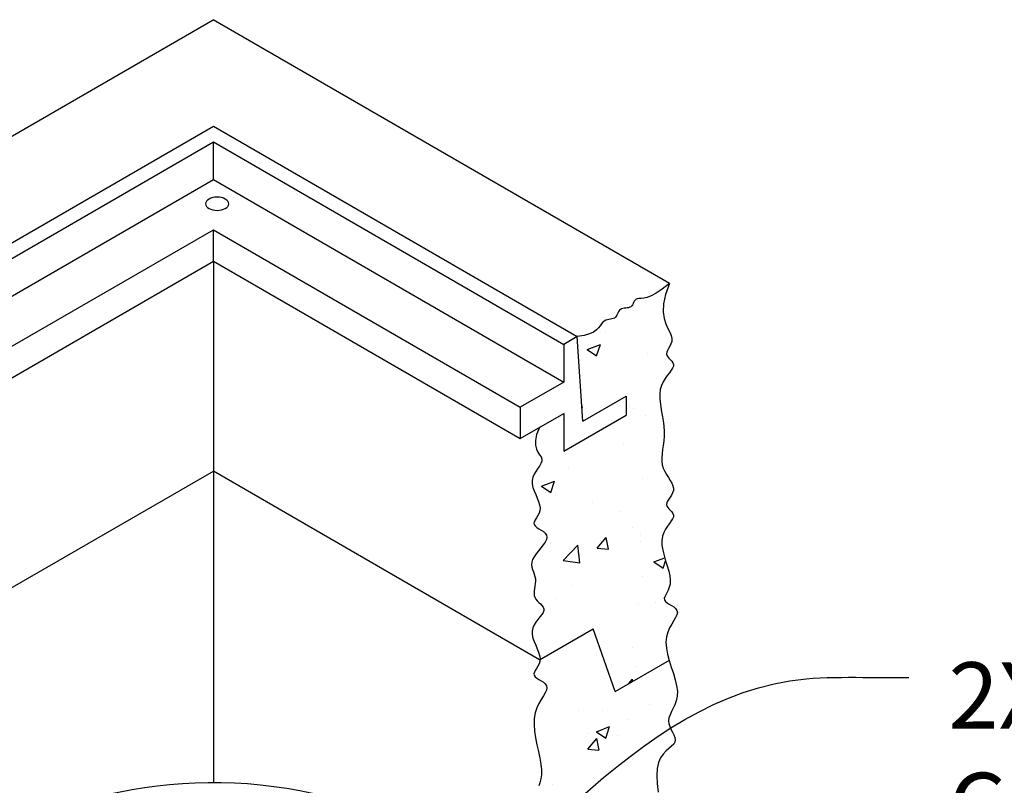
# Model space of a CAD drawing. Units: inches. Extents: x -4414 to -1771, y -2143 to 1049.
# Drawn here: x -3207 to -3168, y -1788 to -1757 of the extents above; entities that cross this region are included whole.
import ezdxf

# ---------------------------------------------------------------- set-up
doc = ezdxf.new("R2010")
doc.units = ezdxf.units.IN
doc.header["$MEASUREMENT"] = 0
for name, color, linetype in [('D', 132, 'Continuous'), ('FRM', 56, 'Continuous'), ('GRT', 30, 'Continuous'), ('OJ2', 241, 'Continuous'), ('PF', 252, 'Continuous')]:
    doc.layers.add(name, color=color, linetype=linetype)
doc.styles.get("Standard").update_dxf_attribs({"font": 'romans.shx'})
doc.dimstyles.get("Standard").update_dxf_attribs({"dimscale": 22, "dimtxt": 0.12, "dimasz": 0.15, "dimexe": 0.18, "dimexo": 0.0625, "dimgap": 0.09, "dimtad": 0, "dimtih": 1, "dimtoh": 1, "dimzin": 4, "dimdsep": 46, "dimtxsty": 'Standard', "dimcen": 0, "dimclrd": 256, "dimclre": 256, "dimclrt": 110, "dimadec": 0, "dimazin": 0, "dimtfac": 1, "dimtofl": 0, "dimtmove": 0, "dimatfit": 0, "dimfxl": 1, "dimtolj": 1, "dimtzin": 0, "dimarcsym": 0})

msp = doc.modelspace()

# ---------------------------------------------------------------- hatches: boundary and pattern name
at = {"layer": 'OJ2'}
h = msp.add_hatch(dxfattribs=at)
h.set_pattern_fill('AR-CONC', color=43, scale=0.75, style=0)
h.set_pattern_definition([(50, (386.8335, 7.4924), (5.3794514, -0.470641), [0.5625, -6.1875]), (355, (386.8335, 7.4924), (-1.040635, 5.641441), [0.45, -4.95]), (100.45144, (387.282, 7.453), (4.3388164, 5.1708), [0.4780514, -5.258566]), (46.1842, (386.8335, 8.9924), (8.00431, -1.241395), [0.84375, -9.28125]), (96.63564, (387.5005, 8.889), (7.009965, 7.30589), [0.717078, -7.887853]), (351.18416, (386.8335, 8.9924), (7.009965, 7.30589), [0.675, -7.425]), (21, (387.5835, 8.6174), (4.476803, -3.0196417), [0.5625, -6.1875]), (326, (387.5835, 8.6174), (1.824865, 5.438625), [0.45, -4.95]), (71.45144, (387.9565, 8.366), (6.301668, 2.4189836), [0.4780514, -5.258566]), (37.5, (386.8335, 7.4924), (0.0911989, 2.4967039), [0, -4.89, 0, -5.025, 0, -4.96875]), (7.5, (386.8335, 7.4924), (1.9730215, 2.9580878), [0, -2.865, 0, -4.7775, 0, -1.89375]), (327.5, (385.161, 7.4924), (4.0036683, -0.1691615), [0, -1.875, 0, -5.85, 0, -7.7625]), (317.5, (384.411, 7.4924), (4.3738963, 0.7507874), [0, -2.4375, 0, -3.885, 0, -5.5125])])
h.paths.add_polyline_path([(-3181.888, -1774.638), (-3181.888, -1774.491), (-3181.874, -1774.337), (-3181.851, -1774.176), (-3181.826, -1774.006), (-3181.803, -1773.828), (-3181.789, -1773.641), (-3181.788, -1773.443), (-3181.804, -1773.236), (-3181.834, -1773.022), (-3181.87, -1772.804), (-3181.908, -1772.586), (-3181.94, -1772.372), (-3181.962, -1772.165), (-3181.966, -1771.969), (-3181.947, -1771.787), (-3181.902, -1771.622), (-3181.835, -1771.474), (-3181.754, -1771.34), (-3181.668, -1771.22), (-3181.583, -1771.113), (-3181.509, -1771.017), (-3181.453, -1770.93), (-3181.422, -1770.852), (-3181.422, -1770.781), (-3181.447, -1770.715), (-3181.49, -1770.653), (-3181.543, -1770.595), (-3181.599, -1770.537), (-3181.648, -1770.48), (-3181.685, -1770.421), (-3181.699, -1770.359), (-3181.688, -1770.293), (-3181.655, -1770.222), (-3181.611, -1770.145), (-3181.563, -1770.061), (-3181.52, -1769.969), (-3181.49, -1769.868), (-3181.482, -1769.757), (-3181.505, -1769.636), (-3181.561, -1769.503), (-3181.64, -1769.349), (-3181.722, -1769.168), (-3181.791, -1768.951), (-3181.829, -1768.689), (-3181.819, -1768.375), (-3181.743, -1768), (-3181.584, -1767.556), (-3181.865, -1767.782), (-3182.104, -1767.943), (-3182.304, -1768.049), (-3182.468, -1768.112), (-3182.603, -1768.144), (-3183.054, -1768.405), (-3183.083, -1768.45), (-3183.117, -1768.484), (-3183.16, -1768.508), (-3183.209, -1768.524), (-3183.282, -1768.537), (-3183.638, -1768.742), (-3183.649, -1768.765), (-3183.69, -1768.848), (-3183.731, -1768.902), (-3183.769, -1768.935), (-3183.816, -1768.956), (-3183.87, -1768.971), (-3183.928, -1768.981), (-3183.99, -1768.991), (-3184.054, -1769.004), (-3184.116, -1769.025), (-3184.176, -1769.056), (-3184.232, -1769.103), (-3184.283, -1769.166), (-3184.336, -1769.242), (-3184.403, -1769.326), (-3184.491, -1769.412), (-3184.61, -1769.495), (-3184.77, -1769.57), (-3184.981, -1769.631), (-3185.251, -1769.673), (-3185.035, -1773.048), (-3183.303, -1772.048), (-3183.303, -1772.798), (-3185.793, -1774.236), (-3185.793, -1772.736), (-3186.754, -1773.291), (-3186.872, -1773.578), (-3186.922, -1773.812), (-3186.92, -1774.001), (-3186.881, -1774.152), (-3186.82, -1774.275), (-3186.753, -1774.377), (-3186.696, -1774.467), (-3186.664, -1774.552), (-3186.669, -1774.641), (-3186.705, -1774.733), (-3186.764, -1774.831), (-3186.834, -1774.934), (-3186.908, -1775.042), (-3186.976, -1775.157), (-3187.028, -1775.278), (-3187.055, -1775.406), (-3187.051, -1775.54), (-3187.02, -1775.68), (-3186.971, -1775.822), (-3186.911, -1775.965), (-3186.85, -1776.106), (-3186.795, -1776.243), (-3186.755, -1776.374), (-3186.737, -1776.496), (-3186.746, -1776.608), (-3186.778, -1776.711), (-3186.824, -1776.804), (-3186.876, -1776.889), (-3186.925, -1776.966), (-3186.964, -1777.037), (-3186.983, -1777.102), (-3186.974, -1777.161), (-3186.933, -1777.217), (-3186.866, -1777.271), (-3186.782, -1777.324), (-3186.692, -1777.379), (-3186.605, -1777.438), (-3186.531, -1777.503), (-3186.48, -1777.576), (-3186.46, -1777.658), (-3186.48, -1777.753), (-3186.532, -1777.856), (-3186.608, -1777.968), (-3186.7, -1778.084), (-3186.796, -1778.203), (-3186.89, -1778.322), (-3186.971, -1778.439), (-3187.031, -1778.552), (-3187.064, -1778.659), (-3187.071, -1778.761), (-3187.06, -1778.858), (-3187.035, -1778.952), (-3187.004, -1779.044), (-3186.971, -1779.135), (-3186.943, -1779.227), (-3186.924, -1779.321), (-3186.92, -1779.416), (-3186.927, -1779.513), (-3186.941, -1779.611), (-3186.957, -1779.707), (-3186.97, -1779.801), (-3186.976, -1779.892), (-3186.969, -1779.978), (-3186.947, -1780.057), (-3186.904, -1780.13), (-3186.847, -1780.197), (-3186.783, -1780.261), (-3186.718, -1780.322), (-3186.659, -1780.383), (-3186.612, -1780.446), (-3186.586, -1780.512), (-3186.586, -1780.583), (-3186.616, -1780.661), (-3186.672, -1780.746), (-3186.744, -1780.839), (-3186.825, -1780.938), (-3186.904, -1781.044), (-3186.975, -1781.157), (-3187.028, -1781.278), (-3187.055, -1781.406), (-3187.051, -1781.54), (-3187.02, -1781.68), (-3186.971, -1781.822), (-3186.911, -1781.965), (-3186.85, -1782.106), (-3186.795, -1782.243), (-3186.755, -1782.374), (-3186.732, -1782.528), (-3184.615, -1781.306), (-3183.749, -1783.806), (-3181.59, -1782.56), (-3181.655, -1782.321), (-3181.703, -1782.076), (-3181.719, -1781.846), (-3181.697, -1781.636), (-3181.645, -1781.446), (-3181.572, -1781.275), (-3181.489, -1781.121), (-3181.406, -1780.983), (-3181.334, -1780.861), (-3181.283, -1780.753), (-3181.264, -1780.658), (-3181.284, -1780.576), (-3181.335, -1780.503), (-3181.409, -1780.438), (-3181.496, -1780.379), (-3181.586, -1780.324), (-3181.67, -1780.271), (-3181.737, -1780.217), (-3181.778, -1780.161), (-3181.786, -1780.101), (-3181.767, -1780.035), (-3181.729, -1779.96), (-3181.681, -1779.874), (-3181.63, -1779.774), (-3181.585, -1779.659), (-3181.554, -1779.527), (-3181.546, -1779.374), (-3181.566, -1779.201), (-3181.61, -1779.011), (-3181.667, -1778.808), (-3181.731, -1778.599), (-3181.794, -1778.388), (-3181.846, -1778.181), (-3181.879, -1777.982), (-3181.886, -1777.796), (-3181.86, -1777.628), (-3181.809, -1777.478), (-3181.739, -1777.342), (-3181.66, -1777.222), (-3181.58, -1777.114), (-3181.508, -1777.017), (-3181.452, -1776.93), (-3181.422, -1776.852), (-3181.422, -1776.781), (-3181.447, -1776.715), (-3181.49, -1776.653), (-3181.543, -1776.595), (-3181.599, -1776.537), (-3181.648, -1776.48), (-3181.685, -1776.421), (-3181.699, -1776.359), (-3181.688, -1776.293), (-3181.654, -1776.223), (-3181.607, -1776.149), (-3181.552, -1776.07), (-3181.499, -1775.987), (-3181.453, -1775.9), (-3181.424, -1775.809), (-3181.418, -1775.713), (-3181.439, -1775.613), (-3181.485, -1775.508), (-3181.548, -1775.399), (-3181.62, -1775.285), (-3181.695, -1775.167), (-3181.766, -1775.043), (-3181.826, -1774.913), (-3181.869, -1774.778)])
h = msp.add_hatch(dxfattribs=at)
h.set_pattern_fill('AR-CONC', color=43, scale=0.75, style=0)
h.set_pattern_definition([(50, (0, 0), (5.3794514, -0.470641), [0.5625, -6.1875]), (355, (0, 0), (-1.040635, 5.641441), [0.45, -4.95]), (100.45144, (0.4483, -0.039), (4.338816, 5.1708), [0.4780514, -5.258566]), (46.1842, (0, 1.5), (8.00431, -1.241395), [0.84375, -9.28125]), (96.63564, (0.667, 1.3966), (7.009965, 7.30589), [0.717078, -7.887853]), (351.18416, (0, 1.5), (7.009965, 7.30589), [0.675, -7.425]), (21, (0.75, 1.125), (4.476803, -3.0196417), [0.5625, -6.1875]), (326, (0.75, 1.125), (1.824865, 5.438625), [0.45, -4.95]), (71.45144, (1.123, 0.8734), (6.301668, 2.418984), [0.4780514, -5.258566]), (37.5, (0, 0), (0.0911989, 2.4967039), [0, -4.89, 0, -5.025, 0, -4.96875]), (7.5, (0, 0), (1.9730215, 2.9580878), [0, -2.865, 0, -4.7775, 0, -1.89375]), (327.5, (-1.6725, 0), (4.0036683, -0.1691615), [0, -1.875, 0, -5.85, 0, -7.7625]), (317.5, (-2.4225, 0), (4.3738963, 0.7507874), [0, -2.4375, 0, -3.885, 0, -5.5125])])
h.paths.add_polyline_path([(-3182.446, -1792.327), (-3182.48, -1792.187), (-3182.489, -1792.046), (-3182.477, -1791.904), (-3182.445, -1791.76), (-3182.398, -1791.616), (-3182.338, -1791.47), (-3182.267, -1791.324), (-3182.19, -1791.178), (-3182.109, -1791.03), (-3182.028, -1790.878), (-3181.951, -1790.715), (-3181.882, -1790.538), (-3181.825, -1790.341), (-3181.784, -1790.119), (-3181.764, -1789.869), (-3181.767, -1789.584), (-3181.797, -1789.264), (-3181.847, -1788.915), (-3181.907, -1788.55), (-3181.969, -1788.18), (-3182.026, -1787.816), (-3182.067, -1787.469), (-3182.084, -1787.15), (-3182.069, -1786.871), (-3182.015, -1786.64), (-3181.931, -1786.451), (-3181.827, -1786.299), (-3181.712, -1786.176), (-3181.598, -1786.073), (-3181.494, -1785.985), (-3181.411, -1785.903), (-3181.359, -1785.821), (-3181.346, -1785.731), (-3181.365, -1785.635), (-3181.406, -1785.533), (-3181.46, -1785.425), (-3181.559, -1785.236), (-3181.628, -1785.021), (-3181.6, -1784.853), (-3181.556, -1784.734), (-3181.495, -1784.61), (-3181.427, -1784.477), (-3181.361, -1784.332), (-3181.306, -1784.173), (-3181.271, -1783.997), (-3181.264, -1783.799), (-3181.292, -1783.58), (-3181.348, -1783.342), (-3181.423, -1783.092), (-3181.505, -1782.834), (-3181.591, -1782.56), (-3183.749, -1783.806), (-3184.615, -1781.306), (-3186.74, -1782.533), (-3186.746, -1782.608), (-3186.778, -1782.711), (-3186.824, -1782.804), (-3186.941, -1782.995), (-3186.964, -1783.037), (-3186.983, -1783.102), (-3186.974, -1783.161), (-3186.933, -1783.217), (-3186.866, -1783.271), (-3186.782, -1783.324), (-3186.627, -1783.419), (-3186.488, -1783.541), (-3186.46, -1783.658), (-3186.48, -1783.753), (-3186.531, -1783.862), (-3186.605, -1783.985), (-3186.692, -1784.125), (-3186.781, -1784.282), (-3186.864, -1784.459), (-3186.93, -1784.657), (-3186.97, -1784.878), (-3186.977, -1785.121), (-3186.955, -1785.381), (-3186.913, -1785.651), (-3186.859, -1785.925), (-3186.801, -1786.197), (-3186.746, -1786.458), (-3186.703, -1786.704), (-3186.68, -1786.926), (-3186.682, -1787.121), (-3186.704, -1787.29), (-3186.739, -1787.438), (-3186.781, -1787.568), (-3186.823, -1787.685), (-3186.856, -1787.794), (-3186.874, -1787.898), (-3186.87, -1788.001), (-3186.84, -1788.106), (-3186.79, -1788.214), (-3186.728, -1788.322), (-3186.617, -1788.507), (-3186.537, -1788.694), (-3186.555, -1788.821), (-3186.607, -1788.903), (-3186.69, -1788.985), (-3186.794, -1789.073), (-3186.908, -1789.176), (-3187.023, -1789.299), (-3187.127, -1789.451), (-3187.211, -1789.64), (-3187.265, -1789.871), (-3187.28, -1790.15), (-3187.262, -1790.47), (-3187.219, -1790.818), (-3187.16, -1791.184), (-3187.091, -1791.557), (-3187.023, -1791.927), (-3186.961, -1792.282), (-3186.916, -1792.612), (-3186.892, -1792.908), (-3186.889, -1793.172), (-3186.904, -1793.408), (-3186.934, -1793.621), (-3186.976, -1793.814), (-3187.028, -1793.991), (-3187.085, -1794.157), (-3187.146, -1794.316), (-3187.208, -1794.472), (-3187.266, -1794.625), (-3187.318, -1794.775), (-3187.36, -1794.923), (-3187.388, -1795.068), (-3187.398, -1795.212), (-3187.389, -1795.353), (-3187.355, -1795.493), (-3187.295, -1795.631), (-3187.214, -1795.768), (-3187.119, -1795.905), (-3187.018, -1796.044), (-3186.851, -1796.276), (-3186.742, -1796.477), (-3186.683, -1796.63), (-3186.65, -1796.789), (-3186.64, -1796.951), (-3186.647, -1797.114), (-3186.665, -1797.277), (-3186.689, -1797.437), (-3186.714, -1797.59), (-3186.735, -1797.736), (-3186.745, -1797.872), (-3186.742, -1797.999), (-3186.727, -1798.242), (-3186.742, -1798.519), (-3186.778, -1798.812), (-3186.85, -1799.199), (-3186.968, -1799.704), (-3187.141, -1800.347), (-3186.897, -1800.198), (-3186.692, -1800.062), (-3186.521, -1799.938), (-3186.378, -1799.828), (-3186.178, -1799.672), (-3186, -1799.559), (-3185.818, -1799.51), (-3185.654, -1799.505), (-3185.552, -1799.506), (-3185.451, -1799.506), (-3185.352, -1799.5), (-3185.258, -1799.483), (-3185.168, -1799.451), (-3185.085, -1799.399), (-3185.006, -1799.332), (-3184.932, -1799.254), (-3184.861, -1799.169), (-3184.737, -1799.013), (-3184.618, -1798.881), (-3184.487, -1798.794), (-3184.357, -1798.752), (-3184.243, -1798.727), (-3184.184, -1798.713), (-3184.132, -1798.694), (-3184.088, -1798.667), (-3184.053, -1798.629), (-3184.024, -1798.581), (-3183.998, -1798.527), (-3183.93, -1798.389), (-3183.809, -1798.272), (-3183.677, -1798.217), (-3183.572, -1798.186), (-3183.457, -1798.158), (-3183.338, -1798.13), (-3183.22, -1798.1), (-3183.109, -1798.063), (-3183.009, -1798.018), (-3182.926, -1797.96), (-3182.862, -1797.889), (-3182.808, -1797.807), (-3182.71, -1797.657), (-3182.57, -1797.542), (-3182.422, -1797.463), (-3182.218, -1797.397), (-3181.945, -1797.347), (-3181.867, -1796.649), (-3181.821, -1796.103), (-3181.8, -1795.686), (-3181.797, -1795.374), (-3181.807, -1795.143), (-3181.821, -1794.971), (-3181.84, -1794.754), (-3181.826, -1794.57), (-3181.806, -1794.424), (-3181.781, -1794.27), (-3181.756, -1794.111), (-3181.738, -1793.948), (-3181.732, -1793.785), (-3181.742, -1793.622), (-3181.775, -1793.464), (-3181.834, -1793.311), (-3181.914, -1793.163), (-3182.008, -1793.019), (-3182.11, -1792.878), (-3182.281, -1792.644), (-3182.386, -1792.465)])

# ---------------------------------------------------------------- linework, layer by layer
at = {"layer": 'FRM'}
for p, q in [((-3223.573, -1775.048), (-3199.757, -1761.298)), ((-3199.757, -1761.298), (-3185.251, -1769.673)), ((-3222.49, -1775.048), (-3199.757, -1761.923)), ((-3199.757, -1761.923), (-3185.793, -1769.986)), ((-3199.757, -1763.423), (-3199.757, -1761.923)), ((-3221.191, -1775.798), (-3199.757, -1763.423)), ((-3199.757, -1763.423), (-3185.793, -1771.486)), ((-3219.026, -1776.548), (-3199.757, -1765.423)), ((-3199.757, -1765.423), (-3187.525, -1772.486)), ((-3199.757, -1766.673), (-3199.757, -1765.423)), ((-3217.944, -1777.173), (-3199.757, -1766.673)), ((-3199.757, -1766.673), (-3187.525, -1773.736)), ((-3185.251, -1769.673), (-3185.793, -1769.986)), ((-3185.035, -1773.048), (-3185.251, -1769.673)), ((-3185.793, -1769.986), (-3185.793, -1771.486)), ((-3185.793, -1771.486), (-3187.525, -1772.486)), ((-3185.035, -1773.048), (-3183.303, -1772.048)), ((-3183.303, -1772.048), (-3183.303, -1772.798)), ((-3187.525, -1772.486), (-3187.525, -1773.736)), ((-3187.525, -1773.736), (-3185.793, -1772.736)), ((-3185.793, -1772.736), (-3185.793, -1774.236)), ((-3185.793, -1774.236), (-3183.303, -1772.798))]:
    msp.add_line(p, q, dxfattribs=at)
at = {"layer": 'FRM', "extrusion": (0, 0, -1)}
msp.add_ellipse((-3199.605, -1764.386), major_axis=(0.459, 0), ratio=0.57735, dxfattribs=at)
at = {"layer": 'GRT'}
msp.add_line((-3199.757, -1763.173), (-3199.757, -1761.923), dxfattribs=at)
at = {"layer": 'OJ2'}
for p, q in [((-3293.301, -1811.056), (-3199.77, -1757.056)), ((-3181.584, -1767.556), (-3199.77, -1757.056)), ((-3199.757, -1766.673), (-3199.757, -1787.449)), ((-3210.704, -1781.353), (-3199.757, -1775.033)), ((-3186.754, -1782.541), (-3199.757, -1775.033)), ((-3186.754, -1782.541), (-3184.615, -1781.306)), ((-3183.749, -1783.806), (-3184.615, -1781.306)), ((-3183.749, -1783.806), (-3181.584, -1782.556))]:
    msp.add_line(p, q, dxfattribs=at)
for points in [[(-3181.584, -1767.556), (-3181.865, -1767.782), (-3182.104, -1767.943), (-3182.304, -1768.049), (-3182.468, -1768.112), (-3182.602, -1768.144), (-3182.71, -1768.157), (-3182.794, -1768.161), (-3182.86, -1768.169), (-3182.912, -1768.19), (-3182.952, -1768.223), (-3182.983, -1768.264), (-3183.009, -1768.311), (-3183.032, -1768.36), (-3183.056, -1768.407), (-3183.083, -1768.45), (-3183.117, -1768.484), (-3183.16, -1768.508), (-3183.209, -1768.524), (-3183.264, -1768.533), (-3183.321, -1768.54), (-3183.379, -1768.547), (-3183.435, -1768.556), (-3183.487, -1768.571), (-3183.532, -1768.594), (-3183.569, -1768.627), (-3183.599, -1768.668), (-3183.625, -1768.715), (-3183.649, -1768.765), (-3183.674, -1768.815), (-3183.7, -1768.861), (-3183.731, -1768.902), (-3183.769, -1768.935), (-3183.816, -1768.956), (-3183.87, -1768.971), (-3183.928, -1768.981), (-3183.99, -1768.991), (-3184.054, -1769.004), (-3184.116, -1769.025), (-3184.176, -1769.056), (-3184.232, -1769.103), (-3184.283, -1769.166), (-3184.336, -1769.242), (-3184.403, -1769.326), (-3184.491, -1769.412), (-3184.61, -1769.495), (-3184.77, -1769.57), (-3184.981, -1769.631), (-3185.251, -1769.673)], [(-3181.584, -1767.556), (-3181.743, -1768), (-3181.819, -1768.375), (-3181.829, -1768.689), (-3181.791, -1768.951), (-3181.722, -1769.168), (-3181.64, -1769.349), (-3181.561, -1769.503), (-3181.505, -1769.636), (-3181.482, -1769.757), (-3181.49, -1769.868), (-3181.52, -1769.969), (-3181.563, -1770.061), (-3181.611, -1770.145), (-3181.655, -1770.222), (-3181.688, -1770.293), (-3181.699, -1770.359), (-3181.685, -1770.421), (-3181.648, -1770.48), (-3181.599, -1770.537), (-3181.543, -1770.595), (-3181.49, -1770.653), (-3181.447, -1770.715), (-3181.422, -1770.781), (-3181.422, -1770.852), (-3181.453, -1770.93), (-3181.509, -1771.017), (-3181.583, -1771.113), (-3181.668, -1771.22), (-3181.754, -1771.34), (-3181.835, -1771.474), (-3181.902, -1771.622), (-3181.947, -1771.787), (-3181.966, -1771.969), (-3181.962, -1772.165), (-3181.94, -1772.372), (-3181.908, -1772.586), (-3181.87, -1772.804), (-3181.834, -1773.022), (-3181.804, -1773.236), (-3181.788, -1773.443), (-3181.789, -1773.641), (-3181.803, -1773.828), (-3181.826, -1774.006), (-3181.851, -1774.176), (-3181.874, -1774.337), (-3181.888, -1774.491), (-3181.888, -1774.638), (-3181.869, -1774.778), (-3181.826, -1774.913), (-3181.766, -1775.043), (-3181.695, -1775.167), (-3181.62, -1775.285), (-3181.548, -1775.399), (-3181.485, -1775.508), (-3181.439, -1775.613), (-3181.418, -1775.713), (-3181.424, -1775.809), (-3181.453, -1775.9), (-3181.499, -1775.987), (-3181.552, -1776.07), (-3181.607, -1776.149), (-3181.654, -1776.223), (-3181.688, -1776.293), (-3181.699, -1776.359), (-3181.685, -1776.421), (-3181.648, -1776.48), (-3181.599, -1776.537), (-3181.543, -1776.595), (-3181.49, -1776.653), (-3181.447, -1776.715), (-3181.422, -1776.781), (-3181.422, -1776.852), (-3181.452, -1776.93), (-3181.508, -1777.017), (-3181.58, -1777.114), (-3181.66, -1777.222), (-3181.739, -1777.342), (-3181.809, -1777.478), (-3181.86, -1777.628), (-3181.886, -1777.796), (-3181.879, -1777.982), (-3181.846, -1778.181), (-3181.794, -1778.388), (-3181.731, -1778.599), (-3181.667, -1778.808), (-3181.61, -1779.011), (-3181.566, -1779.201), (-3181.546, -1779.374), (-3181.554, -1779.527), (-3181.585, -1779.659), (-3181.63, -1779.774), (-3181.681, -1779.874), (-3181.729, -1779.96), (-3181.767, -1780.035), (-3181.786, -1780.101), (-3181.778, -1780.161), (-3181.737, -1780.217), (-3181.67, -1780.271), (-3181.586, -1780.324), (-3181.496, -1780.379), (-3181.409, -1780.438), (-3181.335, -1780.503), (-3181.284, -1780.576), (-3181.264, -1780.658), (-3181.283, -1780.753), (-3181.334, -1780.861), (-3181.406, -1780.983), (-3181.489, -1781.121), (-3181.572, -1781.275), (-3181.645, -1781.446), (-3181.697, -1781.636), (-3181.719, -1781.846), (-3181.703, -1782.076), (-3181.655, -1782.321), (-3181.586, -1782.575), (-3181.505, -1782.834), (-3181.423, -1783.092), (-3181.348, -1783.342), (-3181.292, -1783.58), (-3181.264, -1783.799), (-3181.271, -1783.997), (-3181.306, -1784.173), (-3181.361, -1784.332), (-3181.427, -1784.477), (-3181.495, -1784.61), (-3181.556, -1784.734), (-3181.6, -1784.853), (-3181.619, -1784.969), (-3181.607, -1785.085), (-3181.57, -1785.2), (-3181.518, -1785.314), (-3181.46, -1785.425), (-3181.406, -1785.533), (-3181.365, -1785.635), (-3181.346, -1785.731), (-3181.359, -1785.821), (-3181.411, -1785.903), (-3181.494, -1785.985), (-3181.598, -1786.073), (-3181.712, -1786.176), (-3181.827, -1786.299), (-3181.931, -1786.451), (-3182.015, -1786.64), (-3182.069, -1786.871), (-3182.084, -1787.15), (-3182.067, -1787.469), (-3182.026, -1787.816)], [(-3186.754, -1773.291), (-3186.872, -1773.578), (-3186.922, -1773.812), (-3186.92, -1774.001), (-3186.881, -1774.152), (-3186.82, -1774.275), (-3186.753, -1774.377), (-3186.696, -1774.467), (-3186.664, -1774.552), (-3186.669, -1774.641), (-3186.705, -1774.733), (-3186.764, -1774.831), (-3186.834, -1774.934), (-3186.908, -1775.042), (-3186.976, -1775.157), (-3187.028, -1775.278), (-3187.055, -1775.406), (-3187.051, -1775.54), (-3187.02, -1775.68), (-3186.971, -1775.822), (-3186.911, -1775.965), (-3186.85, -1776.106), (-3186.795, -1776.243), (-3186.755, -1776.374), (-3186.737, -1776.496), (-3186.746, -1776.608), (-3186.778, -1776.711), (-3186.824, -1776.804), (-3186.876, -1776.889), (-3186.925, -1776.966), (-3186.964, -1777.037), (-3186.983, -1777.102), (-3186.974, -1777.161), (-3186.933, -1777.217), (-3186.866, -1777.271), (-3186.782, -1777.324), (-3186.692, -1777.379), (-3186.605, -1777.438), (-3186.531, -1777.503), (-3186.48, -1777.576), (-3186.46, -1777.658), (-3186.48, -1777.753), (-3186.532, -1777.856), (-3186.608, -1777.968), (-3186.7, -1778.084), (-3186.796, -1778.203), (-3186.89, -1778.322), (-3186.971, -1778.439), (-3187.031, -1778.552), (-3187.064, -1778.659), (-3187.071, -1778.761), (-3187.06, -1778.858), (-3187.035, -1778.952), (-3187.004, -1779.044), (-3186.971, -1779.135), (-3186.943, -1779.227), (-3186.924, -1779.321), (-3186.92, -1779.416), (-3186.927, -1779.513), (-3186.941, -1779.611), (-3186.957, -1779.707), (-3186.97, -1779.801), (-3186.976, -1779.892), (-3186.969, -1779.978), (-3186.947, -1780.057), (-3186.904, -1780.13), (-3186.847, -1780.197), (-3186.783, -1780.261), (-3186.718, -1780.322), (-3186.659, -1780.383), (-3186.612, -1780.446), (-3186.586, -1780.512), (-3186.586, -1780.583), (-3186.616, -1780.661), (-3186.672, -1780.746), (-3186.744, -1780.839), (-3186.825, -1780.938), (-3186.904, -1781.044), (-3186.975, -1781.157), (-3187.028, -1781.278), (-3187.055, -1781.406), (-3187.051, -1781.54), (-3187.02, -1781.68), (-3186.971, -1781.822), (-3186.911, -1781.965), (-3186.85, -1782.106), (-3186.795, -1782.243), (-3186.755, -1782.374), (-3186.737, -1782.496), (-3186.746, -1782.608), (-3186.778, -1782.711), (-3186.824, -1782.804), (-3186.876, -1782.889), (-3186.925, -1782.966), (-3186.964, -1783.037), (-3186.983, -1783.102), (-3186.974, -1783.161), (-3186.933, -1783.217), (-3186.866, -1783.271), (-3186.782, -1783.324), (-3186.692, -1783.379), (-3186.605, -1783.438), (-3186.531, -1783.503), (-3186.48, -1783.576), (-3186.46, -1783.658), (-3186.48, -1783.753), (-3186.531, -1783.862), (-3186.605, -1783.985), (-3186.692, -1784.125), (-3186.781, -1784.282), (-3186.864, -1784.459), (-3186.93, -1784.657), (-3186.97, -1784.878), (-3186.977, -1785.121), (-3186.955, -1785.381), (-3186.913, -1785.651), (-3186.859, -1785.925), (-3186.801, -1786.197), (-3186.746, -1786.458), (-3186.703, -1786.704), (-3186.68, -1786.926), (-3186.682, -1787.121), (-3186.704, -1787.29), (-3186.739, -1787.438), (-3186.781, -1787.568)]]:
    msp.add_lwpolyline(points, dxfattribs=at)
at = {"layer": 'PF'}
msp.add_ellipse((-3199.77, -1793.806), major_axis=(-11.023, 0), ratio=0.57735, start_param=6.220521, end_param=12.226534, dxfattribs=at)

# ---------------------------------------------------------------- texts
at = {"layer": 'D', "color": 110, "insert": (-3170.458, -1782.644), "char_height": 2.64, "attachment_point": 1}
msp.add_mtext('2X PERK FILTER{\\fCommercialPi BT|b0|i0|c2|p18;f} \\PCARTRIDGE.', dxfattribs=at)

# ---------------------------------------------------------------- leaders
at = {"layer": 'D', "path_type": 1, "annotation_type": 0, "has_hookline": 1, "hookline_direction": 0}
msp.add_leader([(-3193.494, -1795.54), (-3176.135, -1783.305), (-3173.869, -1783.244), (-3172.033, -1783.244)], dimstyle='Standard', override={"dimasz": 0.09, "dimldrblk": 'Dot'}, dxfattribs=at)

doc.saveas('drawing.dxf')
